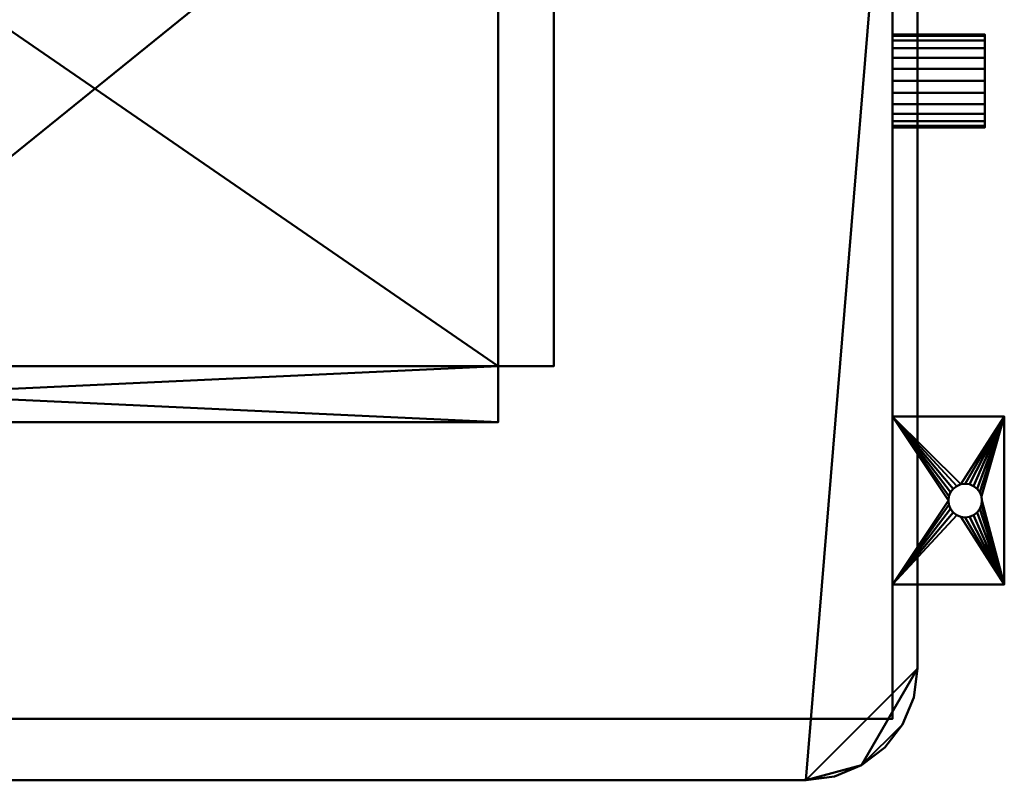
# Model space of a CAD drawing. Units: millimetres. Extents: x -353 to 351, y -353 to 173.
# Drawn here: x -1 to 351, y -353 to -81 of the extents above; entities that cross this region are included whole.
import ezdxf

# ---------------------------------------------------------------- set-up
doc = ezdxf.new("R2010")
doc.units = ezdxf.units.MM
doc.layers.add('M-EQPM', color=50, linetype='Continuous', lineweight=30)

# ---------------------------------------------------------------- blocks, each defined once
blk = doc.blocks.new('FamilyGeomCombination_13538-_3D_')
at = {"layer": 'M-EQPM', "lineweight": 40}
mesh = blk.add_polyface(dxfattribs=at)
corners = [(351, -223, 3), (311, -223, 3), (311, -283, 3), (351, -283, 3), (337, -259, 3), (335.45, -258.8, 3), (334, -258.2, 3), (332.76, -257.24, 3), (331.8, -256, 3), (331.2, -254.55, 3), (331, -253, 3), (331.2, -251.45, 3), (331.8, -250, 3), (332.76, -248.76, 3), (334, -247.8, 3), (335.45, -247.2, 3), (337, -247, 3), (338.55, -247.2, 3), (340, -247.8, 3), (341.24, -248.76, 3), (342.2, -250, 3), (342.8, -251.45, 3), (343, -253, 3), (342.8, -254.55, 3), (342.2, -256, 3), (341.24, -257.24, 3), (340, -258.2, 3), (338.55, -258.8, 3)]
mesh.append_faces([[corners[k] for k in face] for face in [(21, 0, 20), (23, 3, 22), (13, 1, 12), (8, 2, 7)]], dxfattribs={"vtx0": -1, "vtx1": -1})
mesh.append_faces([[corners[k] for k in face] for face in [(0, 21, 22, 3), (0, 16, 17), (3, 23, 24), (3, 24, 25), (3, 4, 5), (1, 13, 14), (2, 8, 9)]], dxfattribs={"vtx0": -1, "vtx2": -1})
mesh.append_faces([[corners[k] for k in face] for face in [(17, 18, 0), (19, 20, 0), (18, 19, 0), (25, 26, 3), (27, 4, 3), (26, 27, 3), (14, 15, 1), (11, 12, 1), (6, 7, 2), (9, 10, 2)]], dxfattribs={"vtx1": -1, "vtx2": -1})
mesh.append_faces([[corners[k] for k in face] for face in [(15, 16, 0, 1), (10, 11, 1, 2), (5, 6, 2, 3)]], dxfattribs={"vtx1": -1, "vtx3": -1})
mesh = blk.add_polyface(dxfattribs=at)
corners = [(351, -223), (351, -283), (311, -283), (311, -223), (337, -247), (335.45, -247.2), (334, -247.8), (332.76, -248.76), (331.8, -250), (331.2, -251.45), (331, -253), (331.2, -254.55), (331.8, -256), (332.76, -257.24), (334, -258.2), (335.45, -258.8), (337, -259), (338.55, -258.8), (340, -258.2), (341.24, -257.24), (342.2, -256), (342.8, -254.55), (343, -253), (342.8, -251.45), (342.2, -250), (341.24, -248.76), (340, -247.8), (338.55, -247.2)]
mesh.append_faces([[corners[k] for k in face] for face in [(8, 3, 7), (24, 0, 23), (19, 1, 18), (16, 1, 15)]], dxfattribs={"vtx0": -1, "vtx1": -1})
mesh.append_faces([[corners[k] for k in face] for face in [(3, 8, 9), (3, 9, 10), (0, 4, 5), (2, 11, 12), (2, 14, 15, 1), (0, 24, 25), (1, 19, 20)]], dxfattribs={"vtx0": -1, "vtx2": -1})
mesh.append_faces([[corners[k] for k in face] for face in [(6, 7, 3), (12, 13, 2), (13, 14, 2), (26, 27, 0), (25, 26, 0), (27, 4, 0), (17, 18, 1), (16, 17, 1), (20, 21, 1), (21, 22, 1)]], dxfattribs={"vtx1": -1, "vtx2": -1})
mesh.append_faces([[corners[k] for k in face] for face in [(5, 6, 3, 0), (10, 11, 2, 3), (22, 23, 0, 1)]], dxfattribs={"vtx1": -1, "vtx3": -1})
mesh = blk.add_polyface(dxfattribs=at)
corners = [(311, -223, 3), (311, -223), (311, -283), (311, -283, 3)]
mesh.append_faces([[corners[k] for k in face] for face in [(0, 1, 2, 3)]])
mesh = blk.add_polyface(dxfattribs=at)
corners = [(351, -223, 3), (351, -223), (311, -223), (311, -223, 3)]
mesh.append_faces([[corners[k] for k in face] for face in [(0, 1, 2, 3)]])
mesh = blk.add_polyface(dxfattribs=at)
corners = [(351, -283, 3), (351, -283), (351, -223), (351, -223, 3)]
mesh.append_faces([[corners[k] for k in face] for face in [(0, 1, 2, 3)]])
mesh = blk.add_polyface(dxfattribs=at)
corners = [(337, -259, 3), (337, -259), (335.45, -258.8), (334, -258.2), (332.76, -257.24), (331.8, -256), (331.2, -254.55), (331, -253), (331.2, -251.45), (331.8, -250), (332.76, -248.76), (334, -247.8), (335.45, -247.2), (337, -247), (337, -247, 3), (335.45, -247.2, 3), (334, -247.8, 3), (332.76, -248.76, 3), (331.8, -250, 3), (331.2, -251.45, 3), (331, -253, 3), (331.2, -254.55, 3), (331.8, -256, 3), (332.76, -257.24, 3), (334, -258.2, 3), (335.45, -258.8, 3)]
mesh.append_faces([[corners[k] for k in face] for face in [(2, 25, 0, 1), (15, 12, 13, 14)]], dxfattribs={"vtx0": -1})
mesh.append_faces([[corners[k] for k in face] for face in [(3, 24, 25, 2), (5, 22, 23, 4), (4, 23, 24, 3), (6, 21, 22, 5), (21, 6, 7, 20), (8, 19, 20, 7), (9, 18, 19, 8), (11, 16, 17, 10), (10, 17, 18, 9), (12, 15, 16, 11)]], dxfattribs={"vtx0": -1, "vtx2": -1})
mesh = blk.add_polyface(dxfattribs=at)
corners = [(337, -259), (337, -259, 3), (338.55, -258.8, 3), (340, -258.2, 3), (341.24, -257.24, 3), (342.2, -256, 3), (342.8, -254.55, 3), (343, -253, 3), (342.8, -251.45, 3), (342.2, -250, 3), (341.24, -248.76, 3), (340, -247.8, 3), (338.55, -247.2, 3), (337, -247, 3), (337, -247), (338.55, -247.2), (340, -247.8), (341.24, -248.76), (342.2, -250), (342.8, -251.45), (343, -253), (342.8, -254.55), (342.2, -256), (341.24, -257.24), (340, -258.2), (338.55, -258.8)]
mesh.append_faces([[corners[k] for k in face] for face in [(15, 12, 13, 14), (2, 25, 0, 1)]], dxfattribs={"vtx0": -1})
mesh.append_faces([[corners[k] for k in face] for face in [(16, 11, 12, 15), (18, 9, 10, 17), (17, 10, 11, 16), (19, 8, 9, 18), (8, 19, 20, 7), (21, 6, 7, 20), (22, 5, 6, 21), (24, 3, 4, 23), (23, 4, 5, 22), (25, 2, 3, 24)]], dxfattribs={"vtx0": -1, "vtx2": -1})
mesh = blk.add_polyface(dxfattribs=at)
corners = [(311, -283, 3), (311, -283), (351, -283), (351, -283, 3)]
mesh.append_faces([[corners[k] for k in face] for face in [(0, 1, 2, 3)]])

msp = doc.modelspace()

# ---------------------------------------------------------------- linework, layer by layer
at = {"layer": 'M-EQPM', "lineweight": 40}
for p, q in [((-249, -353, 586), (249, -353, 586)), ((249, -353, 1103), (-249, -353, 1103)), ((-249, -353, 1086), (249, -353, 1086)), ((249, -353, 80), (-249, -353, 80)), ((249, -353, 586), (-249, -353, 586)), ((249, -353, 586), (249, -353, 1086)), ((249, -353, 1103), (249, -353, 1550)), ((249, -353, 80), (249, -353, 586))]:
    msp.add_line(p, q, dxfattribs=at)
at = {"layer": 'M-EQPM', "lineweight": 40, "extrusion": (1, 0, 0)}
for centre, radius in [((-253, 130, 320), 21.5), ((-253, 190, 320), 13.5), ((-253, 250, 320), 13.5)]:
    msp.add_circle(centre, radius, dxfattribs=at)

# ---------------------------------------------------------------- block references
at = {"layer": 'M-EQPM', "lineweight": 40}
msp.add_blockref('FamilyGeomCombination_13538-_3D_', (0, 0), dxfattribs=at)

# ---------------------------------------------------------------- meshes
mesh = msp.add_polyface(dxfattribs=at)
corners = [(320, -313, 1550), (320, 132, 1550), (-320, 132, 1550), (-320, -313, 1550), (-318.64, -323.35, 1550), (-314.64, -333, 1550), (-308.28, -341.28, 1550), (-300, -347.64, 1550), (-290.35, -351.64, 1550), (-280, -353, 1550), (280, -353, 1550), (290.35, -351.64, 1550), (300, -347.64, 1550), (308.28, -341.28, 1550), (314.64, -333, 1550), (318.64, -323.35, 1550)]
mesh.append_faces([[corners[k] for k in face] for face in [(1, 9, 10, 0)]], dxfattribs={"vtx0": -1, "vtx2": -1})
mesh.append_faces([[corners[k] for k in face] for face in [(9, 1, 2, 3)]], dxfattribs={"vtx0": -1, "vtx3": -1})
mesh.append_faces([[corners[k] for k in face] for face in [(13, 14, 12)]], dxfattribs={"vtx1": -1})
mesh.append_faces([[corners[k] for k in face] for face in [(7, 8, 4)]], dxfattribs={"vtx1": -1, "vtx2": -1})
mesh.append_faces([[corners[k] for k in face] for face in [(8, 9, 3, 4)]], dxfattribs={"vtx1": -1, "vtx3": -1})
mesh.append_faces([[corners[k] for k in face] for face in [(5, 6, 7, 4)]], dxfattribs={"vtx2": -1})
mesh.append_faces([[corners[k] for k in face] for face in [(10, 11, 12, 0), (14, 15, 0, 12)]], dxfattribs={"vtx2": -1, "vtx3": -1})
mesh = msp.add_polyface(dxfattribs=at)
corners = [(320, -313, 80), (318.64, -323.35, 80), (314.64, -333, 80), (308.28, -341.28, 80), (300, -347.64, 80), (290.35, -351.64, 80), (280, -353, 80), (-280, -353, 80), (-290.35, -351.64, 80), (-300, -347.64, 80), (-308.28, -341.28, 80), (-314.64, -333, 80), (-318.64, -323.35, 80), (-320, -313, 80), (-320, 132, 80), (320, 132, 80)]
mesh.append_faces([[corners[k] for k in face] for face in [(6, 15, 0, 4)]], dxfattribs={"vtx0": -1, "vtx2": -1, "vtx3": -1})
mesh.append_faces([[corners[k] for k in face] for face in [(11, 12, 9, 10), (5, 6, 4), (3, 4, 2)]], dxfattribs={"vtx1": -1})
mesh.append_faces([[corners[k] for k in face] for face in [(14, 15, 7, 13), (12, 13, 7), (6, 7, 15), (8, 9, 12, 7)]], dxfattribs={"vtx1": -1, "vtx2": -1})
mesh.append_faces([[corners[k] for k in face] for face in [(0, 1, 2, 4)]], dxfattribs={"vtx2": -1, "vtx3": -1})
mesh = msp.add_polyface(dxfattribs=at)
corners = [(320, -313, 1550), (320, -313, 80), (320, 132, 80), (320, 132, 1550)]
mesh.append_faces([[corners[k] for k in face] for face in [(0, 1, 2, 3)]])
mesh = msp.add_polyface(dxfattribs=at)
corners = [(311, -331, 80), (311, 125, 80), (-311, 125, 80), (-311, -331, 80)]
mesh.append_faces([[corners[k] for k in face] for face in [(0, 1, 2, 3)]])
mesh = msp.add_polyface(dxfattribs=at)
corners = [(-311, 125), (311, 125), (311, -331), (-311, -331)]
mesh.append_faces([[corners[k] for k in face] for face in [(0, 1, 2, 3)]])
mesh = msp.add_polyface(dxfattribs=at)
corners = [(311, -331, 80), (311, -331), (311, 125), (311, 125, 80)]
mesh.append_faces([[corners[k] for k in face] for face in [(0, 1, 2, 3)]])
mesh = msp.add_polyface(dxfattribs=at)
corners = [(170, 111, 1625), (-260, 111, 1625), (-260, 91, 1625), (-280, 91, 1625), (-280, -205, 1625), (-260, -205, 1625), (-260, -225, 1625), (170, -225, 1625), (170, -205, 1625), (190, -205, 1625), (190, 91, 1625), (170, 91, 1625)]
mesh.append_faces([[corners[k] for k in face] for face in [(2, 11, 0, 1), (5, 2, 3, 4)]], dxfattribs={"vtx0": -1})
mesh.append_faces([[corners[k] for k in face] for face in [(2, 5, 11)]], dxfattribs={"vtx0": -1, "vtx1": -1, "vtx2": -1})
mesh.append_faces([[corners[k] for k in face] for face in [(5, 7, 8, 11)]], dxfattribs={"vtx0": -1, "vtx2": -1, "vtx3": -1})
mesh.append_faces([[corners[k] for k in face] for face in [(10, 11, 8, 9)]], dxfattribs={"vtx1": -1})
mesh.append_faces([[corners[k] for k in face] for face in [(5, 6, 7)]], dxfattribs={"vtx2": -1})
mesh = msp.add_polyface(dxfattribs=at)
corners = [(170, 111, 1623), (170, 91, 1623), (190, 91, 1623), (190, -205, 1623), (170, -205, 1623), (170, -225, 1623), (-260, -225, 1623), (-260, -205, 1623), (-280, -205, 1623), (-280, 91, 1623), (-260, 91, 1623), (-260, 111, 1623)]
mesh.append_faces([[corners[k] for k in face] for face in [(1, 10, 11, 0), (4, 1, 2, 3)]], dxfattribs={"vtx0": -1})
mesh.append_faces([[corners[k] for k in face] for face in [(1, 4, 10)]], dxfattribs={"vtx0": -1, "vtx1": -1, "vtx2": -1})
mesh.append_faces([[corners[k] for k in face] for face in [(4, 6, 7, 10)]], dxfattribs={"vtx0": -1, "vtx2": -1, "vtx3": -1})
mesh.append_faces([[corners[k] for k in face] for face in [(9, 10, 7, 8)]], dxfattribs={"vtx1": -1})
mesh.append_faces([[corners[k] for k in face] for face in [(4, 5, 6)]], dxfattribs={"vtx2": -1})
mesh = msp.add_polyface(dxfattribs=at)
corners = [(-260, 91, 1623), (-260, -205, 1623), (170, -205, 1623), (170, 91, 1623)]
mesh.append_faces([[corners[k] for k in face] for face in [(0, 1, 2, 3)]])
mesh = msp.add_polyface(dxfattribs=at)
corners = [(170, -205, 1550), (-260, -205, 1550), (-260, 91, 1550), (170, 91, 1550)]
mesh.append_faces([[corners[k] for k in face] for face in [(0, 1, 2, 3)]])
mesh = msp.add_polyface(dxfattribs=at)
corners = [(170, -205, 1623), (170, -205, 1550), (170, 91, 1550), (170, 91, 1623)]
mesh.append_faces([[corners[k] for k in face] for face in [(0, 1, 2, 3)]])
mesh = msp.add_polyface(dxfattribs=at)
corners = [(190, -205, 1625), (190, -205, 1623), (190, 91, 1623), (190, 91, 1625)]
mesh.append_faces([[corners[k] for k in face] for face in [(0, 1, 2, 3)]])
mesh = msp.add_polyface(dxfattribs=at)
corners = [(311, -86.38, 30), (311, -86.94, 25.7), (311, -88.6, 21.69), (311, -91.24, 18.24), (311, -94.69, 15.6), (311, -98.7, 13.94), (311, -103, 13.38), (311, -107.3, 13.94), (311, -111.31, 15.6), (311, -114.76, 18.24), (311, -117.4, 21.69), (311, -119.06, 25.7), (311, -119.62, 30), (311, -119.06, 34.3), (311, -117.4, 38.31), (311, -114.76, 41.76), (311, -111.31, 44.4), (311, -107.3, 46.06), (311, -103, 46.62), (311, -98.7, 46.06), (311, -94.69, 44.4), (311, -91.24, 41.76), (311, -88.6, 38.31), (311, -86.94, 34.3)]
mesh.append_faces([[corners[k] for k in face] for face in [(4, 2, 3), (2, 0, 1), (15, 12, 13, 14), (20, 18, 19)]], dxfattribs={"vtx0": -1})
mesh.append_faces([[corners[k] for k in face] for face in [(10, 2, 8, 9)]], dxfattribs={"vtx0": -1, "vtx1": -1})
mesh.append_faces([[corners[k] for k in face] for face in [(20, 12, 15, 18)]], dxfattribs={"vtx0": -1, "vtx1": -1, "vtx2": -1, "vtx3": -1})
mesh.append_faces([[corners[k] for k in face] for face in [(2, 10, 11, 0), (20, 23, 0, 12)]], dxfattribs={"vtx0": -1, "vtx2": -1, "vtx3": -1})
mesh.append_faces([[corners[k] for k in face] for face in [(11, 12, 0)]], dxfattribs={"vtx1": -1, "vtx2": -1})
mesh.append_faces([[corners[k] for k in face] for face in [(6, 7, 8, 2), (4, 5, 6, 2)]], dxfattribs={"vtx2": -1, "vtx3": -1})
mesh.append_faces([[corners[k] for k in face] for face in [(15, 16, 17, 18), (20, 21, 22, 23)]], dxfattribs={"vtx3": -1})
mesh = msp.add_polyface(dxfattribs=at)
corners = [(344, -119.62, 30), (344, -119.06, 34.3), (344, -117.4, 38.31), (344, -114.76, 41.76), (344, -111.31, 44.4), (344, -107.3, 46.06), (344, -103, 46.62), (344, -98.7, 46.06), (344, -94.69, 44.4), (344, -91.24, 41.76), (344, -88.6, 38.31), (344, -86.94, 34.3), (344, -86.38, 30), (311, -86.38, 30), (311, -86.94, 34.3), (311, -88.6, 38.31), (311, -91.24, 41.76), (311, -94.69, 44.4), (311, -98.7, 46.06), (311, -103, 46.62), (311, -107.3, 46.06), (311, -111.31, 44.4), (311, -114.76, 41.76), (311, -117.4, 38.31), (311, -119.06, 34.3), (311, -119.62, 30)]
mesh.append_faces([[corners[k] for k in face] for face in [(1, 24, 25, 0)]], dxfattribs={"vtx0": -1})
mesh.append_faces([[corners[k] for k in face] for face in [(8, 17, 18, 7), (9, 16, 17, 8), (7, 18, 19, 6), (11, 14, 15, 10), (10, 15, 16, 9), (5, 20, 21, 4), (4, 21, 22, 3), (2, 23, 24, 1), (3, 22, 23, 2), (20, 5, 6, 19)]], dxfattribs={"vtx0": -1, "vtx2": -1})
mesh.append_faces([[corners[k] for k in face] for face in [(13, 14, 11, 12)]], dxfattribs={"vtx1": -1})
mesh = msp.add_polyface(dxfattribs=at)
corners = [(344, -86.38, 30), (344, -86.94, 25.7), (344, -88.6, 21.69), (344, -91.24, 18.24), (344, -94.69, 15.6), (344, -98.7, 13.94), (344, -103, 13.38), (344, -107.3, 13.94), (344, -111.31, 15.6), (344, -114.76, 18.24), (344, -117.4, 21.69), (344, -119.06, 25.7), (344, -119.62, 30), (311, -119.62, 30), (311, -119.06, 25.7), (311, -117.4, 21.69), (311, -114.76, 18.24), (311, -111.31, 15.6), (311, -107.3, 13.94), (311, -103, 13.38), (311, -98.7, 13.94), (311, -94.69, 15.6), (311, -91.24, 18.24), (311, -88.6, 21.69), (311, -86.94, 25.7), (311, -86.38, 30)]
mesh.append_faces([[corners[k] for k in face] for face in [(1, 24, 25, 0)]], dxfattribs={"vtx0": -1})
mesh.append_faces([[corners[k] for k in face] for face in [(18, 7, 8, 17), (7, 18, 19, 6), (5, 20, 21, 4), (4, 21, 22, 3), (2, 23, 24, 1), (3, 22, 23, 2), (20, 5, 6, 19)]], dxfattribs={"vtx0": -1, "vtx2": -1})
mesh.append_faces([[corners[k] for k in face] for face in [(13, 14, 11, 12)]], dxfattribs={"vtx1": -1})
mesh.append_faces([[corners[k] for k in face] for face in [(14, 15, 10, 11), (15, 16, 9, 10), (16, 17, 8, 9)]], dxfattribs={"vtx1": -1, "vtx3": -1})
mesh = msp.add_polyface(dxfattribs=at)
corners = [(344, -86.38, 30), (344, -86.94, 34.3), (344, -88.6, 38.31), (344, -91.24, 41.76), (344, -94.69, 44.4), (344, -98.7, 46.06), (344, -103, 46.62), (344, -107.3, 46.06), (344, -111.31, 44.4), (344, -114.76, 41.76), (344, -117.4, 38.31), (344, -119.06, 34.3), (344, -119.62, 30), (344, -119.06, 25.7), (344, -117.4, 21.69), (344, -114.76, 18.24), (344, -111.31, 15.6), (344, -107.3, 13.94), (344, -103, 13.38), (344, -98.7, 13.94), (344, -94.69, 15.6), (344, -91.24, 18.24), (344, -88.6, 21.69), (344, -86.94, 25.7)]
mesh.append_faces([[corners[k] for k in face] for face in [(16, 14, 15), (0, 22, 23)]], dxfattribs={"vtx0": -1})
mesh.append_faces([[corners[k] for k in face] for face in [(22, 4, 9, 16), (16, 9, 12, 14)]], dxfattribs={"vtx0": -1, "vtx1": -1, "vtx2": -1, "vtx3": -1})
mesh.append_faces([[corners[k] for k in face] for face in [(11, 12, 9, 10), (19, 20, 18)]], dxfattribs={"vtx1": -1})
mesh.append_faces([[corners[k] for k in face] for face in [(0, 1, 4, 22)]], dxfattribs={"vtx1": -1, "vtx2": -1, "vtx3": -1})
mesh.append_faces([[corners[k] for k in face] for face in [(7, 8, 9, 6), (2, 3, 4, 1), (12, 13, 14)]], dxfattribs={"vtx2": -1})
mesh.append_faces([[corners[k] for k in face] for face in [(4, 5, 6, 9), (16, 17, 18, 20), (20, 21, 22, 16)]], dxfattribs={"vtx2": -1, "vtx3": -1})
mesh = msp.add_polyface(dxfattribs=at)
corners = [(-260, -205, 1623), (-260, -205, 1550), (170, -205, 1550), (170, -205, 1623)]
mesh.append_faces([[corners[k] for k in face] for face in [(0, 1, 2, 3)]])
mesh = msp.add_polyface(dxfattribs=at)
corners = [(170, -225, 1625), (170, -225, 1623), (170, -205, 1623), (170, -205, 1625)]
mesh.append_faces([[corners[k] for k in face] for face in [(0, 1, 2, 3)]])
mesh = msp.add_polyface(dxfattribs=at)
corners = [(170, -205, 1625), (170, -205, 1623), (190, -205, 1623), (190, -205, 1625)]
mesh.append_faces([[corners[k] for k in face] for face in [(0, 1, 2, 3)]])
mesh = msp.add_polyface(dxfattribs=at)
corners = [(-260, -225, 1625), (-260, -225, 1623), (170, -225, 1623), (170, -225, 1625)]
mesh.append_faces([[corners[k] for k in face] for face in [(0, 1, 2, 3)]])
mesh = msp.add_polyface(dxfattribs=at)
corners = [(320, -313, 1550), (318.64, -323.35, 1550), (314.64, -333, 1550), (308.28, -341.28, 1550), (300, -347.64, 1550), (290.35, -351.64, 1550), (280, -353, 1550), (280, -353, 80), (290.35, -351.64, 80), (300, -347.64, 80), (308.28, -341.28, 80), (314.64, -333, 80), (318.64, -323.35, 80), (320, -313, 80)]
mesh.append_faces([[corners[k] for k in face] for face in [(1, 12, 13, 0)]], dxfattribs={"vtx0": -1})
mesh.append_faces([[corners[k] for k in face] for face in [(5, 8, 9, 4), (4, 9, 10, 3), (2, 11, 12, 1), (11, 2, 3, 10)]], dxfattribs={"vtx0": -1, "vtx2": -1})
mesh.append_faces([[corners[k] for k in face] for face in [(6, 7, 8, 5)]], dxfattribs={"vtx2": -1})
mesh = msp.add_polyface(dxfattribs=at)
corners = [(-311, -331, 80), (-311, -331), (311, -331), (311, -331, 80)]
mesh.append_faces([[corners[k] for k in face] for face in [(0, 1, 2, 3)]])
mesh = msp.add_polyface(dxfattribs=at)
corners = [(-280, -353, 1550), (-280, -353, 80), (280, -353, 80), (280, -353, 1550)]
mesh.append_faces([[corners[k] for k in face] for face in [(0, 1, 2, 3)]])

doc.saveas('drawing.dxf')
